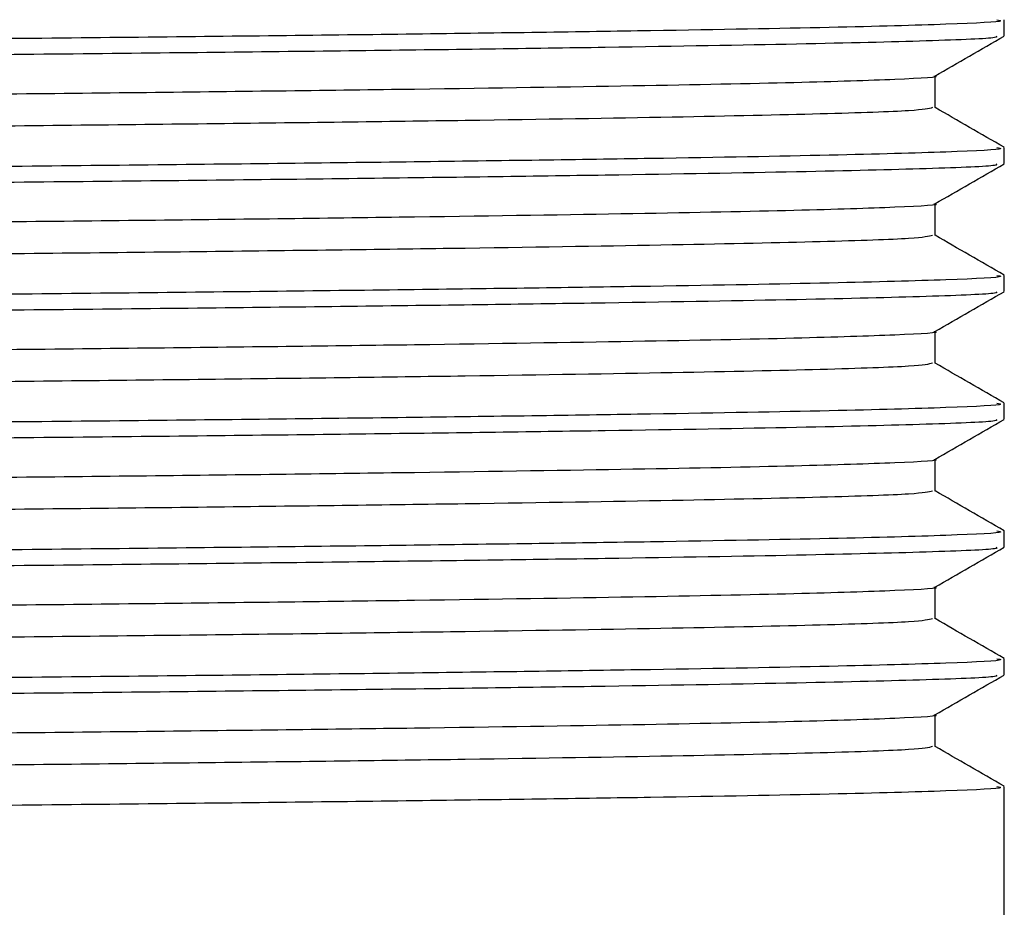
# Model space of a CAD drawing. Extents: x 1.1 to 30.4, y 4.3 to 20.4.
# Drawn here: x 24.5 to 24.6, y 9.4 to 9.5 of the extents above; entities that cross this region are included whole.
import ezdxf

# ---------------------------------------------------------------- set-up
doc = ezdxf.new("R2010")
doc.units = 0
doc.header["$MEASUREMENT"] = 0
doc.layers.get('0').update_dxf_attribs({"linetype": 'CONTINUOUS'})

msp = doc.modelspace()

# ---------------------------------------------------------------- linework, layer by layer
at = {"color": 7, "linetype": 'Continuous'}
for p, q in [((24.59981895929777, 9.466491559033548), (24.59981895929777, 9.467359496776979)), ((24.59606009158476, 9.462586496110616), (24.59606009158476, 9.46431304539493)), ((24.59981895929777, 9.459547114589103), (24.59981895929777, 9.460415052332532)), ((24.59606009158476, 9.455642051666173), (24.59606009158476, 9.457368600950485)), ((24.59981895929777, 9.452602670144659), (24.59981895929777, 9.45347060788809)), ((24.59606009158476, 9.448697607221726), (24.59606009158476, 9.450424156506042)), ((24.59981895929777, 9.445658225700214), (24.59981895929777, 9.446526163443643)), ((24.59606009158476, 9.441753162777283), (24.59606009158476, 9.443479712061595)), ((24.59981895929777, 9.43871378125577), (24.59981895929777, 9.4395817189992)), ((24.59606009158476, 9.434808718332839), (24.59606009158476, 9.43653526761715)), ((24.59981895929777, 9.431769336811325), (24.59981895929777, 9.432637274554756)), ((24.59606009158476, 9.427864273888394), (24.59606009158476, 9.429590823172706)), ((24.59981895929777, 9.416144309314737), (24.59981895929777, 9.425692830110311))]:
    msp.add_line(p, q, dxfattribs=at)
for points, knots in [([(24.59592521471677, 9.469531017427872), (24.59570451016619, 9.4694749661784), (24.5952456568865, 9.469358433467203), (24.59030664769052, 9.469187614044905), (24.58225546870374, 9.469012562119588), (24.57100029895738, 9.468829737187717), (24.55695839852559, 9.46864701792065), (24.54054576956617, 9.468472717514281), (24.52214952331468, 9.468296073072443), (24.50215647324275, 9.46811310579291), (24.48120045535223, 9.467930734808453), (24.45987400271948, 9.467757609767425), (24.43864573171074, 9.4675795203365), (24.41800250125982, 9.46739645905066), (24.39863579057214, 9.467214628194823), (24.38103608116812, 9.467042272046074), (24.36557641970964, 9.466862923196619), (24.35267198864422, 9.466679807456192), (24.34269352796292, 9.466498711857541), (24.33611901110338, 9.466326710921825), (24.33288711762655, 9.4661829116601), (24.33311317642196, 9.466097961680616), (24.33317762936606, 9.466073741095569)], [0, 0, 0, 0, 0.04773158155327227, 0.09923580045289776, 0.1506823931608731, 0.2027890848746688, 0.2548748552804085, 0.3062697336250356, 0.3578304065459252, 0.4099713692884093, 0.4620077558383117, 0.5133205315605162, 0.5649869992296679, 0.6171521055717444, 0.669129102135596, 0.7203882844054691, 0.7721509639672383, 0.8243300583723556, 0.8762377273844543, 0.9274718863233783, 0.9793210857001068, 1, 1, 1, 1]), ([(24.59941844446904, 9.467359496776979), (24.59952910078069, 9.467339149180377), (24.59997026386104, 9.467258027658607), (24.59708857179835, 9.467117021557907), (24.59085638544299, 9.466944947545022), (24.58107511553607, 9.46676502575345), (24.5682426817049, 9.466581901763705), (24.5527100298473, 9.466401243531386), (24.5349176240363, 9.46622927278979), (24.51524742682166, 9.46604838948121), (24.49416417038222, 9.465865267595436), (24.47238732848303, 9.465685629832311), (24.45043685973126, 9.465513414506525), (24.42879227623444, 9.465331701856437), (24.40802739125942, 9.465148799953091), (24.39127898370456, 9.46499260805749), (24.37824285527284, 9.46486498241434), (24.36738536429921, 9.464745563655608), (24.35683996157171, 9.464613535612022), (24.34634072057808, 9.464457514540767), (24.33745752990174, 9.464291471759296), (24.33145264863419, 9.46411918912027), (24.32874729035057, 9.46398153026582), (24.32923757969896, 9.4639041116449), (24.3293429402201, 9.463887474803263)], [0, 0, 0, 0, 0.0173161677928623, 0.06903586257280339, 0.1200581082693114, 0.1716419791893614, 0.2235993475645763, 0.2752450958933434, 0.3262566623405874, 0.3779218168582913, 0.4298779186207732, 0.4814399490380376, 0.5324693133896539, 0.5842059578046059, 0.6361506628219394, 0.6876192995249353, 0.7189542485528154, 0.7506109462399293, 0.7910211367537192, 0.8315036470449351, 0.8830432321704113, 0.9340814938911258, 0.9858344706466553, 1, 1, 1, 1]), ([(24.59935728140367, 9.466475221927789), (24.59940713106444, 9.466447322756146), (24.59956544643861, 9.466358718987756), (24.59603693037273, 9.466211752718497), (24.58905449061845, 9.466039608175953), (24.57860186100547, 9.465858125868495), (24.56515565667983, 9.465675029363117), (24.54910984205119, 9.46549629370156), (24.5305779197826, 9.465320649115396), (24.5098374827889, 9.465132251298256), (24.487413473804, 9.464939979070078), (24.46543451928062, 9.464763574445524), (24.44451331263886, 9.464596327134029), (24.42496044222602, 9.464430371860397), (24.40624193840845, 9.464264110623187), (24.38830582942177, 9.46409694947833), (24.37161610067441, 9.463929280595222), (24.35676945810665, 9.463747034100964), (24.34476083798202, 9.463564049759892), (24.33584645770696, 9.463386978842733), (24.33061188598193, 9.463213192000845), (24.32845475519247, 9.463082055329403), (24.32913968739693, 9.463012162179917), (24.32922914802654, 9.463003033268885)], [0, 0, 0, 0, 0.02370816252161917, 0.07529372441410662, 0.1263176426723966, 0.1780390328772223, 0.2299892391812736, 0.2814838137801275, 0.3325468775678252, 0.3869512137206657, 0.4414779912060799, 0.4953380548590803, 0.5419058104630771, 0.589051807339651, 0.6362667756057441, 0.6830369938631847, 0.7341142873254247, 0.7859142437925921, 0.8378391373125429, 0.8892064944850493, 0.9403584494703339, 0.9922100747685614, 1, 1, 1, 1]), ([(24.59604552530649, 9.464304634644046), (24.59667205398713, 9.464666400399677), (24.59792511271414, 9.465389932699532), (24.59917817306697, 9.466113462634624), (24.59980470392625, 9.466475227996465)], [0, 0, 0, 0, 0.4999994550393787, 0.9999999999999999, 0.9999999999999999, 0.9999999999999999, 0.9999999999999999]), ([(24.59599563655606, 9.464304495729314), (24.59600898817011, 9.46430271364279), (24.59647784026321, 9.464240134317562), (24.59420172213613, 9.464116596953344), (24.58897296490476, 9.46394338974267), (24.58009719086902, 9.46376559796764), (24.56824661904831, 9.463582567677856), (24.55365983658056, 9.46340058541346), (24.53679700104286, 9.46322805699373), (24.51803084960792, 9.463049077685659), (24.50218743981376, 9.46290578452114), (24.48718485110178, 9.462774917361871), (24.47330128267912, 9.462657099538113), (24.45595382711417, 9.46251716388139), (24.43739369139817, 9.462359882546492), (24.41800185740076, 9.462188178602531), (24.39863598288769, 9.462006280927513), (24.38103594554092, 9.461833942490943), (24.36557677455876, 9.461654588735469), (24.35267069858851, 9.461471474807617), (24.34269827580433, 9.461290376930627), (24.33610145947834, 9.461118383234824), (24.33282719153477, 9.46096958897281), (24.3330949661533, 9.460879617058955), (24.33318197953433, 9.46085038067925)], [0, 0, 0, 0, 0.001526918965769307, 0.05361892205581779, 0.104991299093363, 0.1566742096178281, 0.2088766510590059, 0.2609117134386782, 0.3122233133641703, 0.3640049223402835, 0.4162239061615654, 0.4340981360875029, 0.4763456490564401, 0.5181156902032387, 0.5603499051190238, 0.6125574354104655, 0.6645767029409652, 0.7158775724057013, 0.7676823486380367, 0.819903878368493, 0.8718537619657092, 0.9231295877489476, 0.9750209541596041, 1, 1, 1, 1]), ([(24.59592521471677, 9.462586572983428), (24.59570451016619, 9.462530521733953), (24.5952456568865, 9.462413989022759), (24.59030664769052, 9.46224316960046), (24.58225546870374, 9.462068117675143), (24.57100029895738, 9.461885292743272), (24.55695839852559, 9.461702573476204), (24.54054576956617, 9.461528273069836), (24.52214952331468, 9.461351628627998), (24.50215647324275, 9.461168661348465), (24.48120045535223, 9.460986290364009), (24.45987400271948, 9.46081316532298), (24.43864573171074, 9.460635075892055), (24.41800250125982, 9.460452014606215), (24.39863579057214, 9.460270183750378), (24.38103608116812, 9.46009782760163), (24.36557641970964, 9.459918478752172), (24.35267198864422, 9.459735363011745), (24.34269352796292, 9.459554267413097), (24.33611901110338, 9.45938226647738), (24.33288711762655, 9.459238467215657), (24.33311317642196, 9.459153517236171), (24.33317762936606, 9.459129296651124)], [0, 0, 0, 0, 0.04773158155327242, 0.09923580045289779, 0.150682393160873, 0.2027890848746686, 0.2548748552804082, 0.3062697336250351, 0.3578304065459246, 0.4099713692884085, 0.4620077558383109, 0.5133205315605152, 0.5649869992296669, 0.6171521055717432, 0.6691291021355946, 0.7203882844054676, 0.7721509639672367, 0.824330058372354, 0.8762377273844524, 0.9274718863233763, 0.9793210857001048, 1, 1, 1, 1]), ([(24.59980562116332, 9.4604309130027), (24.59917908887979, 9.46079267924063), (24.59793057843856, 9.461513582117007), (24.59668206916217, 9.462234487404693), (24.59606009158476, 9.462593625244399)], [0, 0, 0, 0, 0.5018238236842247, 1, 1, 1, 1]), ([(24.59941844446904, 9.460415052332532), (24.59952910078069, 9.460394704735933), (24.59997026386104, 9.460313583214162), (24.59708857179835, 9.460172577113465), (24.59085638544299, 9.460000503100577), (24.58107511553607, 9.459820581309005), (24.5682426817049, 9.459637457319259), (24.5527100298473, 9.459456799086942), (24.5349176240363, 9.459284828345345), (24.51524742682166, 9.459103945036766), (24.49416417038222, 9.458920823150992), (24.47238732848303, 9.458741185387867), (24.45043685973126, 9.458568970062078), (24.42879227623444, 9.458387257411992), (24.40802739125942, 9.458204355508647), (24.39127898370456, 9.458048163613043), (24.37824285527284, 9.457920537969896), (24.36738536429921, 9.457801119211165), (24.35683996157171, 9.45766909116758), (24.34634072057808, 9.457513070096324), (24.33745752990174, 9.457347027314853), (24.33145264863419, 9.457174744675825), (24.32874729035057, 9.457037085821376), (24.32923757969896, 9.456959667200456), (24.3293429402201, 9.456943030358818)], [0, 0, 0, 0, 0.01731616779286333, 0.06903586257280442, 0.1200581082693124, 0.1716419791893625, 0.2235993475645773, 0.2752450958933444, 0.3262566623405884, 0.3779218168582923, 0.4298779186207742, 0.4814399490380386, 0.5324693133896549, 0.5842059578046068, 0.6361506628219403, 0.6876192995249362, 0.7189542485528163, 0.7506109462399302, 0.7910211367537201, 0.831503647044936, 0.8830432321704121, 0.9340814938911266, 0.9858344706466562, 1, 1, 1, 1]), ([(24.59935728140367, 9.459530777483344), (24.59940713106444, 9.459502878311701), (24.59956544643861, 9.45941427454331), (24.59603693037273, 9.459267308274052), (24.58905449061845, 9.459095163731506), (24.57860186100547, 9.45891368142405), (24.56515565667983, 9.458730584918671), (24.54910984205119, 9.458551849257114), (24.5305779197826, 9.45837620467095), (24.5098374827889, 9.458187806853811), (24.487413473804, 9.457995534625633), (24.46543451928062, 9.457819130001079), (24.44451331263886, 9.457651882689584), (24.42496044222602, 9.457485927415954), (24.40624193840845, 9.457319666178742), (24.38830582942177, 9.457152505033887), (24.37161610067441, 9.45698483615078), (24.35676945810665, 9.45680258965652), (24.34476083798202, 9.45661960531545), (24.33584645770696, 9.456442534398288), (24.33061188598193, 9.4562687475564), (24.32845475519248, 9.456137610884959), (24.32913968739693, 9.456067717735474), (24.32922914802654, 9.45605858882444)], [0, 0, 0, 0, 0.02370816252162057, 0.07529372441410796, 0.1263176426723978, 0.1780390328772234, 0.2299892391812747, 0.2814838137801286, 0.3325468775678263, 0.3869512137206667, 0.4414779912060808, 0.4953380548590811, 0.5419058104630778, 0.5890518073396517, 0.6362667756057447, 0.6830369938631854, 0.7341142873254256, 0.7859142437925927, 0.8378391373125434, 0.8892064944850497, 0.9403584494703342, 0.9922100747685617, 1, 1, 1, 1]), ([(24.59604552530649, 9.457360190199601), (24.59667205398713, 9.457721955955233), (24.59792511271414, 9.458445488255087), (24.59917817306697, 9.459169018190181), (24.59980470392625, 9.45953078355202)], [0, 0, 0, 0, 0.4999994550393786, 1, 1, 1, 1]), ([(24.59599563655605, 9.45736005128487), (24.59600898817011, 9.457358269198345), (24.59647784026321, 9.457295689873124), (24.59420172213613, 9.457172152508898), (24.58897296490476, 9.456998945298228), (24.58009719086902, 9.456821153523196), (24.56824661904831, 9.456638123233411), (24.55365983658056, 9.456456140969015), (24.53679700104286, 9.456283612549285), (24.51803084960792, 9.456104633241216), (24.50218743981376, 9.455961340076694), (24.48718485110178, 9.455830472917429), (24.47330128267912, 9.45571265509367), (24.45595382711417, 9.455572719436946), (24.43739369139817, 9.45541543810205), (24.41800185740076, 9.455243734158088), (24.39863598288769, 9.45506183648307), (24.38103594554092, 9.4548894980465), (24.36557677455876, 9.454710144291024), (24.35267069858851, 9.454527030363172), (24.34269827580433, 9.454345932486182), (24.33610145947834, 9.454173938790381), (24.33282719153477, 9.454025144528366), (24.3330949661533, 9.45393517261451), (24.33318197953433, 9.453905936234808)], [0, 0, 0, 0, 0.001526918965769386, 0.05361892205581795, 0.1049912990933633, 0.1566742096178285, 0.2088766510590063, 0.2609117134386789, 0.3122233133641709, 0.3640049223402841, 0.4162239061615662, 0.4340981360875037, 0.4763456490564409, 0.5181156902032396, 0.5603499051190248, 0.6125574354104668, 0.6645767029409664, 0.7158775724057025, 0.767682348638038, 0.8199038783684943, 0.8718537619657105, 0.923129587748949, 0.9750209541596058, 1, 1, 1, 1]), ([(24.59592521471677, 9.455642128538983), (24.59570451016619, 9.455586077289508), (24.5952456568865, 9.455469544578314), (24.59030664769052, 9.455298725156016), (24.58225546870374, 9.455123673230698), (24.57100029895738, 9.454940848298827), (24.55695839852559, 9.454758129031761), (24.54054576956617, 9.454583828625392), (24.52214952331468, 9.454407184183554), (24.50215647324275, 9.45422421690402), (24.48120045535223, 9.454041845919564), (24.45987400271948, 9.453868720878535), (24.43864573171074, 9.45369063144761), (24.41800250125982, 9.45350757016177), (24.39863579057214, 9.453325739305933), (24.38103608116812, 9.453153383157185), (24.36557641970964, 9.45297403430773), (24.35267198864422, 9.4527909185673), (24.34269352796292, 9.452609822968654), (24.33611901110338, 9.452437822032936), (24.33288711762655, 9.452294022771211), (24.33311317642195, 9.452209072791726), (24.33317762936606, 9.45218485220668)], [0, 0, 0, 0, 0.04773158155327224, 0.09923580045289773, 0.1506823931608731, 0.2027890848746688, 0.2548748552804085, 0.3062697336250355, 0.3578304065459252, 0.4099713692884094, 0.4620077558383116, 0.513320531560516, 0.5649869992296678, 0.6171521055717445, 0.6691291021355957, 0.720388284405469, 0.7721509639672381, 0.8243300583723554, 0.8762377273844543, 0.9274718863233782, 0.9793210857001068, 1, 1, 1, 1]), ([(24.59980562116332, 9.453486468558255), (24.59917908887979, 9.453848234796185), (24.59793057843856, 9.454569137672564), (24.59668206916217, 9.455290042960248), (24.59606009158476, 9.455649180799954)], [0, 0, 0, 0, 0.5018238236843181, 0.9999999999999999, 0.9999999999999999, 0.9999999999999999, 0.9999999999999999]), ([(24.59941844446904, 9.453470607888088), (24.59952910078069, 9.453450260291488), (24.59997026386104, 9.45336913876972), (24.59708857179835, 9.453228132669018), (24.590856385443, 9.453056058656134), (24.58107511553607, 9.45287613686456), (24.5682426817049, 9.452693012874816), (24.5527100298473, 9.452512354642497), (24.5349176240363, 9.4523403839009), (24.51524742682166, 9.452159500592323), (24.49416417038222, 9.451976378706547), (24.47238732848303, 9.451796740943424), (24.45043685973126, 9.451624525617635), (24.42879227623444, 9.451442812967548), (24.40802739125942, 9.451259911064204), (24.39127898370456, 9.4511037191686), (24.37824285527284, 9.450976093525453), (24.36738536429921, 9.450856674766719), (24.35683996157171, 9.450724646723133), (24.34634072057808, 9.450568625651877), (24.33745752990174, 9.450402582870407), (24.33145264863419, 9.450230300231382), (24.32874729035057, 9.450092641376933), (24.32923757969896, 9.450015222756011), (24.3293429402201, 9.449998585914374)], [0, 0, 0, 0, 0.01731616779286028, 0.06903586257280164, 0.1200581082693099, 0.1716419791893602, 0.2235993475645753, 0.2752450958933427, 0.326256662340587, 0.3779218168582912, 0.4298779186207733, 0.481439949038038, 0.5324693133896546, 0.5842059578046069, 0.6361506628219407, 0.6876192995249368, 0.7189542485528171, 0.7506109462399311, 0.7910211367537212, 0.8315036470449375, 0.8830432321704138, 0.9340814938911286, 0.9858344706466583, 1, 1, 1, 1]), ([(24.59935728140367, 9.4525863330389), (24.59940713106444, 9.452558433867258), (24.59956544643861, 9.452469830098867), (24.59603693037273, 9.452322863829608), (24.58905449061845, 9.452150719287063), (24.57860186100547, 9.451969236979606), (24.56515565667983, 9.451786140474228), (24.54910984205119, 9.451607404812671), (24.5305779197826, 9.451431760226505), (24.5098374827889, 9.451243362409366), (24.487413473804, 9.451051090181188), (24.46543451928062, 9.450874685556636), (24.44451331263886, 9.45070743824514), (24.42496044222602, 9.45054148297151), (24.40624193840845, 9.4503752217343), (24.38830582942177, 9.450208060589443), (24.37161610067441, 9.450040391706333), (24.35676945810665, 9.449858145212076), (24.34476083798202, 9.449675160871003), (24.33584645770696, 9.449498089953844), (24.33061188598193, 9.449324303111956), (24.32845475519248, 9.449193166440514), (24.32913968739693, 9.449123273291029), (24.32922914802654, 9.449114144379996)], [0, 0, 0, 0, 0.02370816252162056, 0.07529372441410799, 0.1263176426723978, 0.1780390328772234, 0.2299892391812747, 0.2814838137801287, 0.3325468775678262, 0.3869512137206666, 0.4414779912060807, 0.495338054859081, 0.5419058104630777, 0.5890518073396516, 0.6362667756057446, 0.6830369938631853, 0.7341142873254256, 0.7859142437925927, 0.8378391373125437, 0.8892064944850497, 0.9403584494703342, 0.9922100747685617, 1, 1, 1, 1]), ([(24.59604552530649, 9.450415745755157), (24.59667205398713, 9.450777511510788), (24.59792511271414, 9.451501043810643), (24.59917817306697, 9.452224573745735), (24.59980470392625, 9.452586339107578)], [0, 0, 0, 0, 0.4999994550393784, 1, 1, 1, 1]), ([(24.59599563655606, 9.450415606840426), (24.59600898817011, 9.4504138247539), (24.59647784026321, 9.450351245428674), (24.59420172213613, 9.450227708064457), (24.58897296490476, 9.450054500853781), (24.58009719086902, 9.449876709078751), (24.56824661904831, 9.449693678788966), (24.55365983658056, 9.44951169652457), (24.53679700104286, 9.44933916810484), (24.51803084960792, 9.44916018879677), (24.50218743981376, 9.449016895632251), (24.48718485110178, 9.448886028472984), (24.47330128267912, 9.448768210649225), (24.45595382711417, 9.448628274992501), (24.43739369139817, 9.448470993657605), (24.41800185740076, 9.448299289713644), (24.39863598288769, 9.448117392038625), (24.38103594554092, 9.447945053602053), (24.36557677455876, 9.44776569984658), (24.35267069858851, 9.44758258591873), (24.34269827580433, 9.447401488041738), (24.33610145947834, 9.447229494345935), (24.33282719153477, 9.447080700083921), (24.3330949661533, 9.446990728170066), (24.33318197953433, 9.446961491790361)], [0, 0, 0, 0, 0.001526918965769405, 0.05361892205581815, 0.1049912990933636, 0.156674209617829, 0.2088766510590068, 0.2609117134386796, 0.3122233133641719, 0.3640049223402852, 0.4162239061615673, 0.434098136087505, 0.4763456490564423, 0.518115690203241, 0.5603499051190264, 0.6125574354104686, 0.6645767029409683, 0.7158775724057046, 0.7676823486380404, 0.8199038783684969, 0.8718537619657135, 0.9231295877489519, 0.9750209541596088, 1, 1, 1, 1]), ([(24.59592521471677, 9.448697684094538), (24.59570451016619, 9.448641632845064), (24.5952456568865, 9.44852510013387), (24.59030664769052, 9.448354280711573), (24.58225546870374, 9.448179228786255), (24.57100029895738, 9.447996403854383), (24.55695839852559, 9.447813684587317), (24.54054576956617, 9.447639384180949), (24.52214952331468, 9.447462739739109), (24.50215647324275, 9.447279772459575), (24.48120045535223, 9.447097401475121), (24.45987400271948, 9.44692427643409), (24.43864573171074, 9.446746187003166), (24.41800250125982, 9.446563125717327), (24.39863579057214, 9.446381294861489), (24.38103608116812, 9.44620893871274), (24.36557641970964, 9.446029589863285), (24.35267198864422, 9.445846474122858), (24.34269352796292, 9.44566537852421), (24.33611901110338, 9.445493377588491), (24.33288711762655, 9.445349578326766), (24.33311317642195, 9.445264628347282), (24.33317762936606, 9.445240407762235)], [0, 0, 0, 0, 0.04773158155327226, 0.09923580045289773, 0.150682393160873, 0.2027890848746688, 0.2548748552804085, 0.3062697336250355, 0.3578304065459251, 0.4099713692884094, 0.4620077558383116, 0.513320531560516, 0.5649869992296678, 0.6171521055717445, 0.6691291021355958, 0.720388284405469, 0.772150963967238, 0.8243300583723554, 0.8762377273844543, 0.9274718863233782, 0.9793210857001068, 1, 1, 1, 1]), ([(24.59980562116332, 9.446542024113812), (24.59917908887979, 9.44690379035174), (24.59793057843856, 9.447624693228118), (24.59668206916217, 9.448345598515804), (24.59606009158476, 9.44870473635551)], [0, 0, 0, 0, 0.5018238236842341, 1, 1, 1, 1]), ([(24.59941844446904, 9.446526163443643), (24.59952910078069, 9.446505815847043), (24.59997026386104, 9.446424694325273), (24.59708857179835, 9.446283688224575), (24.590856385443, 9.446111614211688), (24.58107511553607, 9.445931692420116), (24.5682426817049, 9.445748568430371), (24.5527100298473, 9.445567910198053), (24.5349176240363, 9.445395939456455), (24.51524742682166, 9.445215056147877), (24.49416417038222, 9.445031934262103), (24.47238732848303, 9.444852296498977), (24.45043685973126, 9.44468008117319), (24.42879227623444, 9.444498368523105), (24.40802739125942, 9.44431546661976), (24.39127898370456, 9.444159274724155), (24.37824285527284, 9.444031649081008), (24.36738536429921, 9.443912230322276), (24.35683996157171, 9.44378020227869), (24.34634072057808, 9.443624181207435), (24.33745752990174, 9.443458138425964), (24.33145264863419, 9.443285855786938), (24.32874729035057, 9.443148196932489), (24.32923757969896, 9.443070778311569), (24.3293429402201, 9.443054141469931)], [0, 0, 0, 0, 0.01731616779286131, 0.06903586257280257, 0.1200581082693107, 0.1716419791893611, 0.2235993475645759, 0.2752450958933432, 0.3262566623405874, 0.3779218168582915, 0.4298779186207736, 0.4814399490380381, 0.5324693133896545, 0.5842059578046067, 0.6361506628219404, 0.6876192995249364, 0.7189542485528166, 0.7506109462399306, 0.791021136753721, 0.831503647044937, 0.8830432321704131, 0.9340814938911278, 0.9858344706466574, 1, 1, 1, 1]), ([(24.59935728140367, 9.445641888594455), (24.59940713106444, 9.445613989422812), (24.59956544643861, 9.445525385654422), (24.59603693037273, 9.445378419385165), (24.58905449061845, 9.445206274842617), (24.57860186100547, 9.445024792535161), (24.56515565667983, 9.444841696029783), (24.54910984205119, 9.444662960368227), (24.5305779197826, 9.44448731578206), (24.5098374827889, 9.444298917964922), (24.487413473804, 9.444106645736744), (24.46543451928062, 9.44393024111219), (24.44451331263886, 9.443762993800695), (24.42496044222602, 9.443597038527065), (24.40624193840845, 9.443430777289855), (24.38830582942177, 9.443263616144998), (24.37161610067441, 9.44309594726189), (24.35676945810665, 9.442913700767631), (24.34476083798202, 9.44273071642656), (24.33584645770696, 9.442553645509399), (24.33061188598193, 9.442379858667511), (24.32845475519248, 9.44224872199607), (24.32913968739693, 9.442178828846584), (24.32922914802654, 9.442169699935551)], [0, 0, 0, 0, 0.02370816252162535, 0.07529372441411267, 0.1263176426724024, 0.1780390328772279, 0.2299892391812791, 0.281483813780133, 0.3325468775678304, 0.3869512137206707, 0.4414779912060847, 0.4953380548590848, 0.5419058104630815, 0.5890518073396552, 0.6362667756057482, 0.6830369938631887, 0.7341142873254288, 0.7859142437925959, 0.8378391373125468, 0.8892064944850527, 0.9403584494703371, 0.9922100747685645, 0.9999999999999999, 0.9999999999999999, 0.9999999999999999, 0.9999999999999999]), ([(24.59604552530649, 9.443471301310712), (24.59667205398713, 9.443833067066343), (24.59792511271414, 9.444556599366198), (24.59917817306697, 9.44528012930129), (24.59980470392625, 9.445641894663133)], [0, 0, 0, 0, 0.4999994550392942, 1, 1, 1, 1]), ([(24.59599563655605, 9.443471162395982), (24.59600898817011, 9.443469380309455), (24.59647784026321, 9.443406800984228), (24.59420172213613, 9.443283263620012), (24.58897296490476, 9.443110056409338), (24.58009719086902, 9.442932264634308), (24.56824661904831, 9.442749234344523), (24.55365983658056, 9.442567252080126), (24.53679700104286, 9.442394723660396), (24.51803084960792, 9.442215744352326), (24.50218743981376, 9.442072451187805), (24.48718485110178, 9.44194158402854), (24.47330128267912, 9.44182376620478), (24.45595382711417, 9.441683830548056), (24.43739369139817, 9.44152654921316), (24.41800185740076, 9.441354845269199), (24.39863598288769, 9.44117294759418), (24.38103594554092, 9.44100060915761), (24.36557677455876, 9.440821255402135), (24.35267069858851, 9.440638141474285), (24.34269827580433, 9.440457043597293), (24.33610145947834, 9.440285049901492), (24.33282719153477, 9.440136255639477), (24.3330949661533, 9.440046283725621), (24.33318197953433, 9.440017047345918)], [0, 0, 0, 0, 0.001526918965772547, 0.05361892205582113, 0.1049912990933664, 0.1566742096178317, 0.2088766510590093, 0.260911713438682, 0.312223313364174, 0.3640049223402872, 0.4162239061615692, 0.4340981360875067, 0.4763456490564439, 0.5181156902032426, 0.5603499051190277, 0.6125574354104698, 0.6645767029409693, 0.7158775724057054, 0.7676823486380409, 0.8199038783684972, 0.8718537619657137, 0.923129587748952, 0.9750209541596088, 1, 1, 1, 1]), ([(24.59592521471677, 9.441753239650096), (24.59570451016619, 9.44169718840062), (24.5952456568865, 9.441580655689425), (24.59030664769052, 9.441409836267129), (24.58225546870374, 9.44123478434181), (24.57100029895738, 9.441051959409938), (24.55695839852559, 9.440869240142872), (24.54054576956617, 9.440694939736504), (24.52214952331468, 9.440518295294666), (24.50215647324275, 9.440335328015133), (24.48120045535223, 9.440152957030676), (24.45987400271948, 9.439979831989648), (24.43864573171074, 9.439801742558723), (24.41800250125982, 9.439618681272883), (24.39863579057214, 9.439436850417046), (24.38103608116812, 9.439264494268295), (24.36557641970964, 9.43908514541884), (24.35267198864422, 9.438902029678413), (24.34269352796292, 9.438720934079765), (24.33611901110338, 9.438548933144046), (24.33288711762655, 9.438405133882323), (24.33311317642195, 9.438320183902837), (24.33317762936606, 9.43829596331779)], [0, 0, 0, 0, 0.04773158155327226, 0.09923580045289773, 0.150682393160873, 0.2027890848746688, 0.2548748552804085, 0.3062697336250355, 0.3578304065459252, 0.4099713692884094, 0.4620077558383116, 0.513320531560516, 0.5649869992296678, 0.6171521055717445, 0.6691291021355957, 0.720388284405469, 0.7721509639672381, 0.8243300583723554, 0.8762377273844543, 0.9274718863233782, 0.9793210857001068, 1, 1, 1, 1]), ([(24.59980562116332, 9.439597579669368), (24.59917908887979, 9.439959345907296), (24.59793057843856, 9.440680248783675), (24.59668206916217, 9.44140115407136), (24.59606009158476, 9.441760291911065)], [0, 0, 0, 0, 0.5018238236843183, 1, 1, 1, 1]), ([(24.59941844446904, 9.4395817189992), (24.59952910078069, 9.4395613714026), (24.59997026386104, 9.439480249880829), (24.59708857179835, 9.43933924378013), (24.59085638544299, 9.439167169767245), (24.58107511553607, 9.438987247975673), (24.5682426817049, 9.438804123985927), (24.5527100298473, 9.438623465753608), (24.5349176240363, 9.43845149501201), (24.51524742682166, 9.438270611703432), (24.49416417038222, 9.438087489817658), (24.47238732848303, 9.437907852054535), (24.45043685973126, 9.437735636728746), (24.42879227623444, 9.43755392407866), (24.40802739125942, 9.437371022175315), (24.39127898370456, 9.43721483027971), (24.37824285527284, 9.437087204636564), (24.36738536429921, 9.436967785877831), (24.35683996157171, 9.436835757834245), (24.34634072057808, 9.43667973676299), (24.33745752990174, 9.436513693981519), (24.33145264863419, 9.436341411342493), (24.32874729035057, 9.436203752488044), (24.32923757969896, 9.436126333867122), (24.3293429402201, 9.436109697025485)], [0, 0, 0, 0, 0.01731616779286131, 0.06903586257280259, 0.1200581082693107, 0.1716419791893611, 0.2235993475645759, 0.2752450958933432, 0.3262566623405874, 0.3779218168582915, 0.4298779186207736, 0.4814399490380381, 0.5324693133896545, 0.5842059578046067, 0.6361506628219404, 0.6876192995249364, 0.7189542485528166, 0.7506109462399306, 0.791021136753721, 0.831503647044937, 0.8830432321704131, 0.9340814938911278, 0.9858344706466574, 1, 1, 1, 1]), ([(24.59935728140367, 9.43869744415001), (24.59940713106444, 9.438669544978369), (24.59956544643861, 9.438580941209977), (24.59603693037273, 9.43843397494072), (24.58905449061845, 9.438261830398174), (24.57860186100547, 9.438080348090716), (24.56515565667983, 9.437897251585339), (24.54910984205119, 9.437718515923782), (24.5305779197826, 9.437542871337618), (24.5098374827889, 9.437354473520479), (24.487413473804, 9.437162201292299), (24.46543451928062, 9.436985796667747), (24.44451331263886, 9.43681854935625), (24.42496044222602, 9.43665259408262), (24.40624193840845, 9.43648633284541), (24.38830582942177, 9.436319171700553), (24.37161610067441, 9.436151502817445), (24.35676945810665, 9.435969256323189), (24.34476083798202, 9.435786271982114), (24.33584645770696, 9.435609201064954), (24.33061188598193, 9.435435414223067), (24.32845475519248, 9.435304277551626), (24.32913968739693, 9.43523438440214), (24.32922914802654, 9.435225255491106)], [0, 0, 0, 0, 0.02370816252162536, 0.07529372441411267, 0.1263176426724024, 0.1780390328772279, 0.2299892391812792, 0.281483813780133, 0.3325468775678304, 0.3869512137206707, 0.4414779912060847, 0.4953380548590848, 0.5419058104630815, 0.5890518073396552, 0.6362667756057482, 0.6830369938631887, 0.7341142873254288, 0.7859142437925959, 0.8378391373125468, 0.8892064944850527, 0.9403584494703371, 0.9922100747685645, 0.9999999999999999, 0.9999999999999999, 0.9999999999999999, 0.9999999999999999]), ([(24.59604552530649, 9.436526856866267), (24.59667205398713, 9.4368886226219), (24.59792511271414, 9.437612154921755), (24.59917817306697, 9.438335684856847), (24.59980470392625, 9.438697450218688)], [0, 0, 0, 0, 0.4999994550394802, 1, 1, 1, 1]), ([(24.59599563655605, 9.436526717951537), (24.59600898817011, 9.43652493586501), (24.59647784026321, 9.436462356539785), (24.59420172213613, 9.436338819175567), (24.58897296490476, 9.436165611964894), (24.58009719086902, 9.435987820189863), (24.56824661904831, 9.435804789900079), (24.55365983658056, 9.435622807635683), (24.53679700104286, 9.435450279215951), (24.51803084960792, 9.43527129990788), (24.50218743981376, 9.435128006743362), (24.48718485110178, 9.434997139584095), (24.47330128267912, 9.434879321760336), (24.45595382711417, 9.434739386103614), (24.43739369139817, 9.434582104768715), (24.41800185740076, 9.434410400824754), (24.39863598288769, 9.434228503149734), (24.38103594554092, 9.434056164713164), (24.36557677455876, 9.43387681095769), (24.35267069858851, 9.43369369702984), (24.34269827580433, 9.433512599152849), (24.33610145947834, 9.433340605457047), (24.33282719153477, 9.433191811195032), (24.3330949661533, 9.433101839281177), (24.33318197953433, 9.433072602901474)], [0, 0, 0, 0, 0.001526918965772455, 0.05361892205582104, 0.1049912990933663, 0.1566742096178316, 0.2088766510590093, 0.2609117134386819, 0.3122233133641739, 0.3640049223402871, 0.4162239061615691, 0.4340981360875067, 0.4763456490564439, 0.5181156902032426, 0.5603499051190278, 0.6125574354104698, 0.6645767029409694, 0.7158775724057055, 0.7676823486380411, 0.8199038783684974, 0.8718537619657138, 0.9231295877489522, 0.9750209541596089, 1, 1, 1, 1]), ([(24.59592521471677, 9.43480879520565), (24.59570451016619, 9.434752743956174), (24.5952456568865, 9.434636211244982), (24.59030664769052, 9.434465391822684), (24.58225546870374, 9.434290339897366), (24.57100029895738, 9.434107514965493), (24.55695839852559, 9.433924795698427), (24.54054576956617, 9.43375049529206), (24.52214952331468, 9.433573850850221), (24.50215647324275, 9.433390883570686), (24.48120045535223, 9.433208512586232), (24.45987400271948, 9.433035387545202), (24.43864573171074, 9.432857298114277), (24.41800250125982, 9.432674236828438), (24.39863579057214, 9.4324924059726), (24.38103608116812, 9.43232004982385), (24.36557641970964, 9.432140700974395), (24.35267198864422, 9.431957585233969), (24.34269352796292, 9.431776489635318), (24.33611901110338, 9.431604488699602), (24.33288711762655, 9.431460689437879), (24.33311317642195, 9.431375739458392), (24.33317762936606, 9.431351518873347)], [0, 0, 0, 0, 0.0477315815532724, 0.09923580045289805, 0.1506823931608735, 0.2027890848746694, 0.2548748552804094, 0.3062697336250364, 0.3578304065459262, 0.4099713692884106, 0.462007755838313, 0.5133205315605176, 0.5649869992296696, 0.6171521055717464, 0.6691291021355978, 0.7203882844054712, 0.7721509639672406, 0.8243300583723581, 0.876237727384457, 0.9274718863233811, 0.9793210857001098, 1, 1, 1, 1]), ([(24.59980562116332, 9.432653135224923), (24.59917908887979, 9.433014901462853), (24.59793057843856, 9.433735804339229), (24.59668206916217, 9.434456709626915), (24.59606009158476, 9.43481584746662)], [0, 0, 0, 0, 0.5018238236842949, 1, 1, 1, 1]), ([(24.59941844446904, 9.432637274554756), (24.59952910078069, 9.432616926958156), (24.59997026386104, 9.432535805436386), (24.59708857179835, 9.432394799335686), (24.59085638544299, 9.432222725322799), (24.58107511553607, 9.432042803531226), (24.5682426817049, 9.431859679541482), (24.5527100298473, 9.431679021309163), (24.5349176240363, 9.431507050567566), (24.51524742682166, 9.431326167258987), (24.49416417038222, 9.431143045373213), (24.47238732848303, 9.430963407610088), (24.45043685973126, 9.430791192284302), (24.42879227623444, 9.430609479634214), (24.40802739125942, 9.43042657773087), (24.39127898370456, 9.430270385835266), (24.37824285527284, 9.430142760192117), (24.36738536429921, 9.430023341433387), (24.35683996157171, 9.4298913133898), (24.34634072057808, 9.429735292318545), (24.33745752990174, 9.429569249537074), (24.33145264863419, 9.429396966898048), (24.32874729035057, 9.4292593080436), (24.32923757969896, 9.42918188942268), (24.3293429402201, 9.429165252581042)], [0, 0, 0, 0, 0.01731616779286129, 0.06903586257280248, 0.1200581082693106, 0.1716419791893609, 0.2235993475645756, 0.2752450958933429, 0.3262566623405869, 0.377921816858291, 0.429877918620773, 0.4814399490380374, 0.5324693133896539, 0.584205957804606, 0.6361506628219395, 0.6876192995249355, 0.7189542485528158, 0.7506109462399296, 0.79102113675372, 0.831503647044936, 0.883043232170412, 0.9340814938911266, 0.9858344706466562, 1, 1, 1, 1]), ([(24.59935728140367, 9.431752999705568), (24.59940713106444, 9.431725100533924), (24.59956544643861, 9.431636496765533), (24.59603693037274, 9.431489530496274), (24.5890544906184, 9.431317385953731), (24.57860186100566, 9.431135903646263), (24.56515565667914, 9.430952807140933), (24.54910984205375, 9.43077407147919), (24.53057791977286, 9.430598426893738), (24.50983748282795, 9.43041002907377), (24.48741347365895, 9.430217756856262), (24.46543451978396, 9.430041352194127), (24.4445133110323, 9.429874105004927), (24.42496044833852, 9.429708149283877), (24.40624191565152, 9.42954188972002), (24.38830591672507, 9.429374722195767), (24.37161573899003, 9.429207079337239), (24.3567708265873, 9.429024732557776), (24.34475574373108, 9.428842122814705), (24.33845496071146, 9.428715652011242), (24.33588835534246, 9.428651212823654), (24.3356133893828, 9.428644309314736)], [0, 0, 0, 0, 0.02647862391707577, 0.08409231252142418, 0.1410787255808301, 0.1988441149674054, 0.2568650591837592, 0.3143771280051675, 0.3714072610175759, 0.4321691169874441, 0.4930677223993733, 0.5532217038948478, 0.6052312211307703, 0.657886551097896, 0.7106189122344533, 0.7628545512734849, 0.8199005767955021, 0.877753713451028, 0.935746386910849, 0.9931163720771073, 1, 1, 1, 1]), ([(24.59604552530649, 9.429582412421823), (24.59667205398713, 9.429944178177454), (24.59792511271414, 9.43066771047731), (24.59917817306697, 9.431391240412403), (24.59980470392625, 9.431753005774244)], [0, 0, 0, 0, 0.4999994550393961, 1, 1, 1, 1]), ([(24.59599563655605, 9.429582273507092), (24.59600898817011, 9.429580491420566), (24.59647784026321, 9.42951791209535), (24.59420172213614, 9.42939437473112), (24.58897296490472, 9.42922116752045), (24.58009719086919, 9.429043375745417), (24.56824661904771, 9.428860345455634), (24.55365983658278, 9.428678363191237), (24.53679700103468, 9.428505834771508), (24.51803084963888, 9.428326855463428), (24.50218743972958, 9.42818356229894), (24.48718485124825, 9.42805269513961), (24.47330128118585, 9.427934877316304), (24.4559538325093, 9.427794941657673), (24.43739366900876, 9.427637660330468), (24.4180019629806, 9.427465956351082), (24.39863559546411, 9.427284058812544), (24.38103737456898, 9.427111719873114), (24.36557136228002, 9.426932368011558), (24.35269102760583, 9.426749246957602), (24.34413065020191, 9.426595285962309), (24.34047022067882, 9.426505586340289), (24.33918821186521, 9.42647417043533)], [0, 0, 0, 0, 0.001696848833298497, 0.05958613873599433, 0.1166757158477867, 0.174110385526239, 0.2321224043958712, 0.2899484166917429, 0.3469704528442632, 0.4045148050640169, 0.4625452073050063, 0.4824086492268185, 0.5293578617901941, 0.5757764649875913, 0.6227108995657025, 0.6807285736205982, 0.7385370332682991, 0.7955471447737212, 0.8531172425193166, 0.9111504740021381, 0.9688818280215246, 1, 1, 1, 1]), ([(24.59592521471677, 9.427864350761205), (24.59570451016618, 9.427808299511732), (24.59524565688645, 9.427691766800535), (24.5903066476907, 9.427520947378238), (24.58225546870305, 9.427345895452921), (24.57100029895999, 9.427163070521049), (24.55695839851592, 9.426980351253986), (24.54054576960177, 9.426806050847604), (24.52214952318062, 9.426629406405812), (24.50215647374887, 9.426446439126103), (24.48120045347935, 9.4262640681423), (24.45987400962132, 9.426090943098865), (24.43864570563677, 9.42591285367698), (24.41800259944595, 9.425729792357078), (24.39863542785774, 9.42554796162758), (24.38103741969563, 9.425375605012501), (24.36557135001402, 9.425196257919609), (24.35269103093555, 9.425013135569827), (24.34413064979895, 9.42485917488468), (24.34047022057429, 9.424769475237863), (24.33918821186521, 9.42473805932422)], [0, 0, 0, 0, 0.05278776030445189, 0.1097477912413497, 0.1666440916775372, 0.2242704150243958, 0.2818736008811698, 0.338712708881492, 0.395735173981385, 0.453399398667125, 0.5109479694648535, 0.5676962777595771, 0.624835744384058, 0.6825266701868927, 0.7400095598517923, 0.7966985975708614, 0.853944467757945, 0.9116508633712257, 0.9690570816570233, 1, 1, 1, 1]), ([(24.59980562116332, 9.425708690780477), (24.59917908887979, 9.426070457018406), (24.59793057843856, 9.426791359894786), (24.59668206916217, 9.427512265182472), (24.59606009158476, 9.427871403022175)], [0, 0, 0, 0, 0.5018238236842527, 1, 1, 1, 1]), ([(24.59941844446904, 9.425692830110311), (24.59952910078069, 9.425672482513711), (24.59997026386104, 9.425591360991941), (24.59708857179835, 9.425450354891241), (24.59085638544297, 9.425278280878356), (24.58107511553616, 9.425098359086784), (24.56824268170457, 9.424915235097036), (24.55271002984852, 9.424734576864733), (24.53491762403181, 9.42456260612307), (24.51524742683867, 9.424381722814744), (24.49416417031856, 9.42419860092802), (24.47238732871755, 9.424018963168406), (24.45043685886081, 9.42384674782961), (24.42879227954001, 9.42366503522868), (24.40802737892101, 9.423482133141194), (24.39127902174731, 9.423325941838614), (24.37824277306796, 9.423198314780063), (24.36738571654125, 9.42307890113509), (24.3568382334207, 9.422946848603743), (24.34634787287322, 9.42279093206189), (24.33954700010635, 9.422664032539663), (24.33639484656989, 9.42258701422215), (24.3356133893828, 9.422567920444813)], [0, 0, 0, 0, 0.01923949542819386, 0.07670375906720417, 0.1333931071121509, 0.1907064607713856, 0.2484347966984662, 0.3058169005648114, 0.362494383203402, 0.4198980487274878, 0.4776249773576322, 0.534914064663103, 0.591611322040764, 0.6490944179311826, 0.7068086839659535, 0.7639940042047046, 0.798809363802523, 0.8339822090710973, 0.8788808081689344, 0.9238597596890739, 0.9811239086771345, 0.9999999999999999, 0.9999999999999999, 0.9999999999999999, 0.9999999999999999])]:
    msp.add_open_spline(points, degree=3, knots=knots, dxfattribs=at)

doc.saveas('drawing.dxf')
